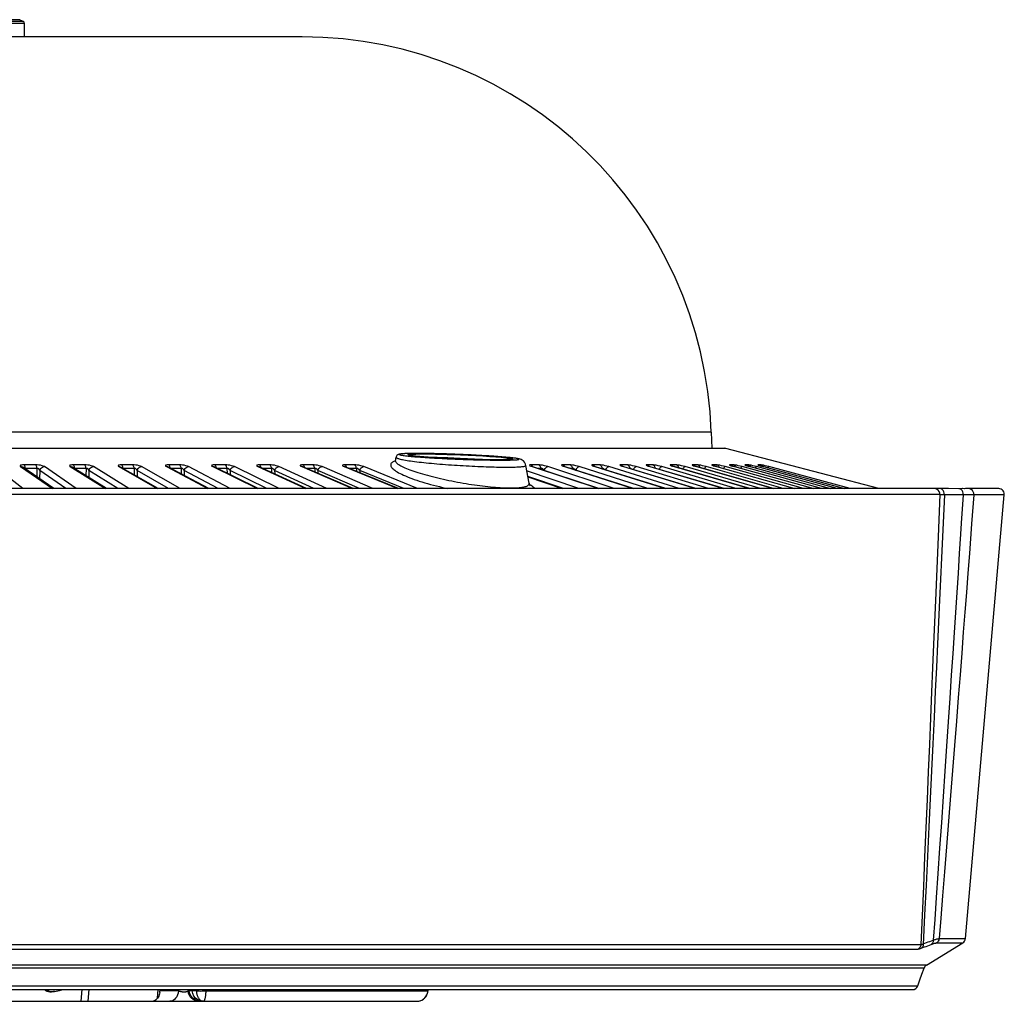
# Model space of a CAD drawing. Units: millimetres. Extents: x -922 to 437, y -325 to 509.
# Drawn here: x 351 to 437, y 0 to 87 of the extents above; entities that cross this region are included whole.
import ezdxf

# ---------------------------------------------------------------- set-up
doc = ezdxf.new("R2010")
doc.units = ezdxf.units.MM
doc.layers.add('AXIS_Sectional-View', color=7, linetype='Continuous')

msp = doc.modelspace()

# ---------------------------------------------------------------- linework, layer by layer
at = {"layer": 'AXIS_Sectional-View', "color": 7, "linetype": 'Continuous'}
for p, q in [((350.967, 86.193), (268.967, 86.193)), ((350.855, 86.372), (269.078, 86.372)), ((350.549, 86.521), (269.384, 86.521)), ((350.549, 86.521), (350.626, 86.484)), ((350.967, 85), (350.967, 86.193)), ((375.467, 85), (244.467, 85)), ((411.545, 50.16), (208.389, 50.16)), ((411.545, 50.16), (411.594, 48.75)), ((412.828, 48.734), (207.105, 48.734)), ((207.232, 48.75), (412.702, 48.75)), ((412.828, 48.734), (412.702, 48.75)), ((426.325, 45.206), (412.828, 48.734)), ((383.696, 47.651), (383.75, 47.957)), ((383.75, 47.957), (383.749, 47.956)), ((384.795, 48.159), (384.823, 48.187)), ((385.08, 48.092), (385.035, 48.1)), ((385.184, 48.226), (385.5, 48.238)), ((385.5, 48.238), (385.884, 48.244)), ((386.184, 47.978), (385.716, 48.018)), ((386.3, 47.97), (386.177, 47.979)), ((386.424, 47.961), (386.503, 47.961)), ((386.503, 47.961), (386.919, 47.957)), ((387.313, 47.903), (387.107, 47.915)), ((388.01, 47.864), (387.345, 47.9)), ((387.818, 47.939), (388.31, 47.924)), ((388.125, 47.858), (387.98, 47.866)), ((388.699, 47.831), (388.01, 47.864)), ((388.358, 47.847), (388.125, 47.858)), ((388.31, 47.924), (388.845, 47.905)), ((389.422, 47.801), (388.699, 47.831)), ((388.845, 47.905), (389.41, 47.882)), ((389.41, 47.882), (390.042, 47.853)), ((389.422, 48.166), (390.106, 48.136)), ((390.063, 47.779), (389.422, 47.801)), ((389.687, 47.792), (389.422, 47.801)), ((390.042, 47.853), (390.666, 47.82)), ((390.655, 47.76), (390.063, 47.779)), ((390.39, 47.768), (390.207, 47.774)), ((390.666, 47.82), (391.266, 47.784)), ((392.552, 47.991), (393.027, 47.952)), ((393.72, 47.878), (393.922, 47.844)), ((393.922, 47.844), (394.022, 47.814)), ((350.83, 45.201), (348.31, 47.127)), ((350.723, 47.116), (350.634, 47.127)), ((350.634, 47.127), (353.451, 45.204)), ((353.555, 45.204), (350.822, 47.071)), ((351.786, 47.288), (350.937, 47.288)), ((350.964, 47.262), (350.937, 47.288)), ((351.729, 46.97), (351.047, 46.97)), ((351.061, 46.882), (351.047, 46.97)), ((352.069, 46.97), (351.729, 46.97)), ((351.956, 47.288), (351.786, 47.288)), ((352.069, 46.97), (352.05, 46.232)), ((355.538, 45.205), (352.725, 47.127)), ((355.094, 47.116), (355.007, 47.127)), ((355.007, 47.127), (358.112, 45.207)), ((355.176, 47.081), (355.094, 47.116)), ((358.205, 45.207), (355.176, 47.081)), ((356.108, 47.288), (355.275, 47.288)), ((355.305, 47.262), (355.275, 47.288)), ((356.066, 46.97), (355.397, 46.97)), ((356.4, 46.97), (356.066, 46.97)), ((356.275, 47.288), (356.108, 47.288)), ((356.4, 46.97), (356.389, 46.33)), ((360.161, 45.208), (357.058, 47.127)), ((359.379, 47.116), (359.294, 47.127)), ((359.294, 47.127), (362.683, 45.209)), ((359.445, 47.089), (359.379, 47.116)), ((362.766, 45.209), (359.445, 47.089)), ((359.445, 47.089), (359.445, 47.089)), ((360.343, 47.288), (359.527, 47.288)), ((359.56, 47.262), (359.527, 47.288)), ((360.315, 46.97), (359.661, 46.97)), ((360.642, 46.97), (360.315, 46.97)), ((360.505, 47.288), (360.343, 47.288)), ((360.642, 46.97), (360.638, 46.414)), ((364.689, 45.209), (361.301, 47.127)), ((363.57, 47.116), (363.487, 47.127)), ((363.487, 47.127), (367.157, 45.209)), ((363.623, 47.095), (363.57, 47.116)), ((367.231, 45.209), (363.623, 47.095)), ((363.745, 47.288), (363.685, 47.288)), ((363.72, 47.262), (363.685, 47.288)), ((364.481, 47.288), (363.745, 47.288)), ((364.628, 46.97), (363.83, 46.97)), ((364.64, 47.288), (364.481, 47.288)), ((364.788, 46.97), (364.628, 46.97)), ((364.788, 46.97), (364.788, 46.486)), ((369.117, 45.208), (365.447, 47.127)), ((367.659, 47.116), (367.579, 47.127)), ((367.579, 47.127), (371.524, 45.208)), ((367.7, 47.1), (367.659, 47.116)), ((371.589, 45.208), (367.7, 47.1)), ((367.817, 47.288), (367.74, 47.288)), ((367.778, 47.262), (367.74, 47.288)), ((368.67, 47.288), (367.817, 47.288)), ((368.674, 46.97), (367.968, 46.97)), ((368.829, 46.97), (368.674, 46.97)), ((368.829, 46.97), (368.833, 46.549)), ((373.434, 45.207), (369.487, 47.127)), ((371.56, 47.127), (375.776, 45.206)), ((371.668, 47.105), (371.666, 47.106)), ((375.834, 45.206), (371.668, 47.105)), ((371.78, 47.288), (371.685, 47.288)), ((371.726, 47.262), (371.685, 47.288)), ((372.589, 47.288), (371.78, 47.288)), ((372.608, 46.97), (371.964, 46.97)), ((372.758, 46.97), (372.608, 46.97)), ((372.758, 46.97), (372.765, 46.605)), ((377.631, 45.205), (373.414, 47.127)), ((375.425, 47.127), (379.904, 45.204)), ((375.624, 47.288), (375.513, 47.288)), ((375.557, 47.262), (375.513, 47.288)), ((379.956, 45.204), (375.519, 47.109)), ((376.389, 47.288), (375.624, 47.288)), ((376.422, 46.97), (375.843, 46.97)), ((376.568, 46.97), (376.422, 46.97)), ((376.568, 46.97), (376.577, 46.655)), ((381.702, 45.203), (377.22, 47.127)), ((379.165, 47.127), (383.901, 45.201)), ((379.343, 47.288), (379.217, 47.288)), ((379.262, 47.262), (379.217, 47.288)), ((383.947, 45.201), (379.251, 47.111)), ((380.062, 47.288), (379.343, 47.288)), ((380.251, 46.97), (379.598, 46.97)), ((380.251, 46.97), (380.261, 46.7)), ((385.638, 45.2), (380.898, 47.127)), ((383.276, 47.23), (383.292, 47.175)), ((389.146, 47.246), (389.41, 47.23)), ((389.41, 47.23), (389.671, 47.215)), ((391.191, 47.747), (390.655, 47.76)), ((392.597, 47.729), (392.156, 47.731)), ((393.018, 47.73), (392.597, 47.729)), ((393.39, 47.736), (393.018, 47.73)), ((393.331, 47.736), (393.252, 47.734)), ((393.405, 47.738), (393.331, 47.736)), ((393.539, 47.742), (393.39, 47.736)), ((393.475, 47.74), (393.405, 47.738)), ((393.599, 47.745), (393.521, 47.741)), ((393.788, 47.757), (393.748, 47.753)), ((395.476, 45.658), (395.198, 47.232)), ((395.55, 47.212), (395.631, 47.173)), ((395.736, 47.288), (395.623, 47.288)), ((395.68, 47.262), (395.623, 47.288)), ((395.631, 47.173), (395.754, 47.127)), ((396.295, 47.288), (395.736, 47.288)), ((395.8, 47.12), (395.754, 47.127)), ((395.754, 47.127), (401.617, 45.196)), ((396.528, 46.97), (396.256, 46.97)), ((396.528, 46.97), (396.535, 46.878)), ((402.993, 45.196), (397.132, 47.127)), ((398.545, 47.288), (398.439, 47.288)), ((398.497, 47.262), (398.439, 47.288)), ((398.478, 47.173), (398.606, 47.127)), ((399.072, 47.288), (398.545, 47.288)), ((398.646, 47.121), (398.606, 47.127)), ((398.606, 47.127), (404.656, 45.197)), ((404.677, 45.197), (398.646, 47.121)), ((399.313, 46.97), (399.121, 46.97)), ((399.313, 46.97), (399.318, 46.907)), ((405.951, 45.198), (399.904, 47.127)), ((401.186, 47.288), (401.087, 47.288)), ((401.147, 47.262), (401.087, 47.288)), ((401.156, 47.173), (401.289, 47.127)), ((401.679, 47.288), (401.186, 47.288)), ((401.323, 47.122), (401.289, 47.127)), ((401.289, 47.127), (407.512, 45.199)), ((407.53, 45.199), (401.323, 47.122)), ((401.927, 46.97), (401.815, 46.97)), ((408.726, 45.199), (402.505, 47.127)), ((403.653, 47.288), (403.56, 47.288)), ((403.622, 47.262), (403.56, 47.288)), ((404.112, 47.288), (403.653, 47.288)), ((403.66, 47.173), (403.799, 47.127)), ((403.827, 47.123), (403.799, 47.127)), ((403.799, 47.127), (410.182, 45.201)), ((410.197, 45.201), (403.827, 47.123)), ((404.366, 46.97), (404.336, 46.97)), ((404.93, 47.127), (404.765, 47.173)), ((411.31, 45.202), (404.93, 47.127)), ((405.942, 47.288), (405.856, 47.288)), ((405.919, 47.262), (405.856, 47.288)), ((406.366, 47.288), (405.942, 47.288)), ((405.986, 47.173), (406.129, 47.127)), ((406.153, 47.124), (406.129, 47.127)), ((406.129, 47.127), (412.659, 45.203)), ((412.672, 45.203), (406.153, 47.124)), ((407.174, 47.127), (407.007, 47.173)), ((413.7, 45.204), (407.174, 47.127)), ((408.048, 47.288), (407.969, 47.288)), ((408.034, 47.262), (407.969, 47.288)), ((408.436, 47.288), (408.048, 47.288)), ((408.129, 47.173), (408.277, 47.127)), ((408.297, 47.125), (408.277, 47.127)), ((408.277, 47.127), (414.941, 45.205)), ((415.895, 45.206), (409.233, 47.127)), ((409.967, 47.288), (409.896, 47.288)), ((409.962, 47.262), (409.896, 47.288)), ((410.318, 47.288), (409.967, 47.288)), ((410.086, 47.173), (410.238, 47.127)), ((410.253, 47.125), (410.238, 47.127)), ((410.238, 47.127), (417.026, 45.207)), ((417.034, 45.207), (410.253, 47.125)), ((417.889, 45.207), (411.104, 47.127)), ((411.696, 47.288), (411.632, 47.288)), ((411.699, 47.262), (411.632, 47.288)), ((412.01, 47.288), (411.696, 47.288)), ((411.852, 47.173), (412.007, 47.127)), ((412.02, 47.126), (412.007, 47.127)), ((412.007, 47.127), (418.907, 45.208)), ((412.078, 47.283), (412.01, 47.288)), ((412.077, 47.262), (412.01, 47.288)), ((419.68, 45.208), (412.781, 47.127)), ((413.231, 47.288), (413.175, 47.288)), ((413.243, 47.262), (413.175, 47.288)), ((413.507, 47.288), (413.231, 47.288)), ((413.423, 47.173), (413.583, 47.127)), ((413.569, 47.283), (413.507, 47.288)), ((413.575, 47.262), (413.507, 47.288)), ((413.592, 47.126), (413.583, 47.127)), ((413.583, 47.127), (420.583, 45.209)), ((421.263, 45.209), (414.263, 47.127)), ((414.57, 47.288), (414.522, 47.288)), ((414.591, 47.262), (414.522, 47.288)), ((414.807, 47.288), (414.57, 47.288)), ((414.609, 47.236), (414.6, 47.24)), ((414.798, 47.173), (414.961, 47.127)), ((414.863, 47.283), (414.807, 47.288)), ((414.876, 47.262), (414.807, 47.288)), ((414.968, 47.127), (414.961, 47.127)), ((414.961, 47.127), (422.049, 45.209)), ((415.519, 47.116), (415.547, 47.127)), ((422.634, 45.209), (415.547, 47.127)), ((415.71, 47.288), (415.669, 47.288)), ((415.739, 47.262), (415.669, 47.288)), ((415.75, 47.288), (415.71, 47.288)), ((415.79, 47.23), (415.739, 47.262)), ((415.752, 47.244), (415.743, 47.247)), ((415.908, 47.288), (415.75, 47.288)), ((415.958, 47.283), (415.908, 47.288)), ((415.978, 47.262), (415.908, 47.288)), ((415.974, 47.173), (416.139, 47.127)), ((416.144, 47.127), (416.139, 47.127)), ((416.139, 47.127), (423.304, 45.209)), ((416.605, 47.116), (416.629, 47.127)), ((423.796, 45.208), (416.629, 47.127)), ((352.322, 46.782), (352.303, 46.061)), ((352.303, 46.061), (352.827, 45.701)), ((354.631, 45.205), (352.322, 46.782)), ((356.658, 46.782), (356.648, 46.17)), ((359.204, 45.207), (356.658, 46.782)), ((360.906, 46.782), (360.902, 46.264)), ((363.684, 45.209), (360.906, 46.782)), ((368.066, 45.209), (365.057, 46.782)), ((365.057, 46.782), (365.057, 46.345)), ((372.339, 45.208), (369.102, 46.782)), ((369.102, 46.782), (369.106, 46.416)), ((376.494, 45.206), (373.036, 46.782)), ((373.036, 46.782), (373.041, 46.479)), ((380.525, 45.203), (376.849, 46.782)), ((376.849, 46.782), (376.855, 46.535)), ((384.423, 45.201), (380.535, 46.782)), ((380.535, 46.782), (380.542, 46.586)), ((399.856, 45.195), (395.255, 46.765)), ((398.521, 45.195), (395.368, 46.27)), ((398.431, 45.195), (395.374, 46.238)), ((395.375, 46.228), (398.403, 45.195)), ((356.219, 45.206), (347.923, 45.199)), ((363.947, 45.209), (356.219, 45.206)), ((371.697, 45.208), (363.947, 45.209)), ((379.267, 45.204), (371.697, 45.208)), ((385.235, 45.2), (379.267, 45.204)), ((392.238, 45.197), (385.235, 45.2)), ((398.436, 45.195), (392.238, 45.197)), ((403.741, 45.196), (398.436, 45.195)), ((409.582, 45.2), (403.741, 45.196)), ((414.479, 45.205), (409.582, 45.2)), ((418.897, 45.208), (414.479, 45.205)), ((422.814, 45.209), (418.897, 45.208)), ((426.211, 45.206), (422.814, 45.209)), ((431.228, 45.194), (431.209, 45.194)), ((431.269, 45.193), (431.228, 45.194)), ((431.351, 45.192), (431.259, 45.193)), ((431.715, 45.188), (431.605, 45.189)), ((432.473, 45.187), (431.712, 45.188)), ((433.375, 45.185), (432.436, 45.187)), ((433.611, 45.185), (433.371, 45.185)), ((433.73, 45.186), (433.584, 45.185)), ((433.895, 45.185), (433.716, 45.186)), ((433.983, 45.186), (433.871, 45.185)), ((434.095, 45.187), (433.969, 45.186)), ((434.2, 45.187), (434.092, 45.187)), ((434.209, 45.188), (434.187, 45.187)), ((434.216, 45.188), (434.209, 45.188)), ((436.581, 45.189), (436.191, 45.19)), ((436.794, 45.188), (436.58, 45.189)), ((436.892, 45.188), (436.581, 45.189)), ((436.892, 45.188), (436.814, 45.188)), ((351.256, 44.671), (348.506, 44.669)), ((352.719, 44.673), (351.256, 44.671)), ((355.821, 44.675), (352.719, 44.673)), ((357.504, 44.676), (355.821, 44.675)), ((359.26, 44.677), (357.504, 44.676)), ((361.132, 44.678), (359.26, 44.677)), ((363.117, 44.679), (361.132, 44.678)), ((364.845, 44.679), (363.117, 44.679)), ((366.815, 44.679), (364.845, 44.679)), ((370.29, 44.678), (366.815, 44.679)), ((371.473, 44.678), (370.29, 44.678)), ((373.172, 44.677), (371.473, 44.678)), ((375.314, 44.676), (373.172, 44.677)), ((377.498, 44.675), (375.314, 44.676)), ((379.424, 44.674), (377.498, 44.675)), ((381.46, 44.673), (379.424, 44.674)), ((383.475, 44.671), (381.46, 44.673)), ((384.614, 44.67), (383.475, 44.671)), ((386.637, 44.669), (384.614, 44.67)), ((392.413, 44.666), (386.637, 44.669)), ((393.279, 44.666), (392.413, 44.666)), ((395.265, 44.665), (393.279, 44.666)), ((396.965, 44.664), (395.265, 44.665)), ((398.911, 44.664), (396.965, 44.664)), ((401.135, 44.664), (398.911, 44.664)), ((403.426, 44.665), (401.135, 44.664)), ((406.188, 44.667), (403.426, 44.665)), ((407.388, 44.668), (406.188, 44.667)), ((410.114, 44.67), (407.388, 44.668)), ((414.881, 44.674), (410.114, 44.67)), ((417.682, 44.677), (414.881, 44.674)), ((420.603, 44.678), (417.682, 44.677)), ((421.747, 44.679), (420.603, 44.678)), ((422.787, 44.679), (421.747, 44.679)), ((423.732, 44.679), (422.787, 44.679)), ((424.593, 44.678), (423.732, 44.679)), ((427.903, 44.673), (426.753, 44.675)), ((430.967, 44.665), (430.379, 44.666)), ((431.699, 44.664), (431.544, 40.928)), ((432.102, 44.644), (431.93, 40.931)), ((433.758, 44.636), (432.102, 44.644)), ((433.758, 44.636), (433.595, 42.138)), ((434.096, 44.637), (433.758, 44.636)), ((433.965, 5.526), (437.387, 44.644)), ((434.298, 44.638), (434.096, 44.637)), ((434.705, 44.644), (434.509, 42.074)), ((435.387, 44.644), (434.705, 44.644)), ((435.911, 44.645), (435.387, 44.644)), ((434.509, 42.074), (434.309, 39.47)), ((431.93, 40.931), (431.671, 35.366)), ((431.637, 5.526), (433.965, 5.526)), ((337.211, 4.609), (429.799, 4.609)), ((430.519, 3.176), (433.728, 5.143)), ((431.405, 5.143), (433.728, 5.143)), ((430.519, 3.176), (191.693, 3.176)), ((430.309, 2.917), (191.902, 2.917)), ((430.125, 2.398), (430.309, 2.917)), ((192.455, 1.361), (429.756, 1.361)), ((192.908, 1.029), (429.286, 1.029)), ((353.608, 0.866), (354.049, 0.956)), ((354.049, 0.956), (354.347, 1.029)), ((356.029, 1.029), (355.952, 0)), ((356.637, 1.029), (356.559, 0)), ((362.704, 0.286), (362.776, 1.029)), ((362.906, 0.763), (362.931, 1.029)), ((364.544, 0.913), (362.92, 0.913)), ((364.538, 1.029), (364.544, 0.913)), ((365.396, 1.029), (365.401, 0.913)), ((365.532, 0.913), (365.401, 0.913)), ((365.494, 1.029), (365.504, 0.913)), ((365.626, 0.913), (365.532, 0.913)), ((365.772, 0.914), (365.626, 0.913)), ((365.762, 1.029), (365.772, 0.914)), ((366.13, 0.914), (365.772, 0.914)), ((366.127, 1.029), (366.13, 0.914)), ((366.957, 1.029), (366.96, 0.913)), ((366.96, 0.913), (386.56, 0.913)), ((386.548, 0.821), (386.56, 0.913)), ((386.56, 0.913), (386.571, 1.029)), ((386.56, 0.913), (386.563, 0.912)), ((386.563, 0.912), (386.573, 1.029)), ((236.76, 0), (362.103, 0)), ((353.518, 0.852), (353.608, 0.866)), ((353.608, 0.866), (353.531, 0.854)), ((362.164, 0), (385.567, 0)), ((366.375, 0), (366.194, 0.017)), ((366.692, 0), (366.465, 0.03)), ((366.69, 0.004), (366.746, 0))]:
    msp.add_line(p, q, dxfattribs=at)
for points in [[(350.626, 86.484), (350.703, 86.447), (350.779, 86.41), (350.855, 86.372)], [(384.746, 48.28), (384.619, 48.276), (384.505, 48.271), (384.405, 48.266), (384.315, 48.26), (384.237, 48.253), (384.168, 48.246), (384.107, 48.237), (384.053, 48.228), (384.001, 48.216), (383.948, 48.197), (383.887, 48.165), (383.814, 48.1), (383.76, 48), (383.749, 47.956)], [(383.749, 47.956), (383.749, 47.951), (383.755, 47.934), (383.772, 47.915), (383.801, 47.896), (383.841, 47.876), (383.892, 47.855), (383.955, 47.834), (384.029, 47.813), (384.115, 47.791)], [(384.096, 48.229), (384.067, 48.22), (384.05, 48.211), (384.043, 48.202), (384.047, 48.192), (384.062, 48.181), (384.088, 48.17)], [(384.088, 48.17), (384.125, 48.159), (384.172, 48.148)], [(384.698, 48.278), (384.587, 48.274), (384.487, 48.269), (384.396, 48.264), (384.315, 48.258), (384.245, 48.251), (384.184, 48.244), (384.135, 48.237), (384.096, 48.229)], [(384.115, 47.791), (384.213, 47.769), (384.321, 47.746), (384.441, 47.723), (384.572, 47.7), (384.714, 47.676), (384.866, 47.653), (385.028, 47.629), (385.2, 47.605), (385.381, 47.582)], [(384.172, 48.148), (384.231, 48.136), (384.3, 48.124), (384.38, 48.111), (384.471, 48.098), (384.572, 48.086), (384.684, 48.072)], [(384.684, 48.072), (384.806, 48.059), (384.938, 48.045), (385.079, 48.032), (385.23, 48.018), (385.389, 48.004), (385.556, 47.991), (385.731, 47.977), (385.913, 47.964)], [(385.895, 48.289), (385.718, 48.29), (385.548, 48.29), (385.385, 48.29), (385.231, 48.289), (385.084, 48.287), (384.946, 48.285), (384.817, 48.282), (384.698, 48.278)], [(385.83, 48.29), (385.609, 48.29), (385.404, 48.29), (385.216, 48.289), (385.044, 48.287), (384.887, 48.284), (384.746, 48.28)], [(385.055, 48.094), (384.874, 48.128), (384.795, 48.159)], [(384.823, 48.187), (384.951, 48.209), (385.184, 48.226)], [(385.035, 48.1), (384.999, 48.106), (384.968, 48.112), (384.944, 48.118), (384.938, 48.119)], [(385.716, 48.018), (385.338, 48.057), (385.055, 48.094)], [(385.467, 48.044), (385.388, 48.052), (385.315, 48.061), (385.248, 48.069), (385.186, 48.077), (385.13, 48.085), (385.08, 48.092)], [(386.177, 47.979), (386.058, 47.989), (385.946, 47.998), (385.839, 48.008), (385.737, 48.017), (385.641, 48.026), (385.551, 48.035), (385.467, 48.044)], [(388.541, 48.229), (388.181, 48.241), (387.834, 48.252), (387.501, 48.261), (387.182, 48.269), (386.879, 48.276), (386.592, 48.281), (386.321, 48.285), (386.067, 48.288), (385.83, 48.29)], [(385.884, 48.244), (386.313, 48.245), (386.757, 48.241)], [(389.422, 48.195), (389.18, 48.205), (388.94, 48.214), (388.7, 48.223), (388.462, 48.232), (388.227, 48.24), (387.994, 48.247), (387.764, 48.254), (387.537, 48.26), (387.314, 48.266), (387.096, 48.271), (386.881, 48.275), (386.672, 48.279), (386.469, 48.283), (386.271, 48.285), (386.08, 48.288), (385.895, 48.289)], [(385.913, 47.964), (386.102, 47.95), (386.297, 47.937), (386.499, 47.924), (386.705, 47.911), (386.917, 47.898), (387.133, 47.886), (387.353, 47.873), (387.577, 47.862), (387.804, 47.85), (388.033, 47.839), (388.264, 47.828), (388.497, 47.817), (388.731, 47.807), (388.966, 47.797), (389.2, 47.788), (389.435, 47.779)], [(387.345, 47.9), (386.731, 47.939), (386.184, 47.978)], [(387.107, 47.915), (386.998, 47.922), (386.848, 47.931), (386.704, 47.941), (386.564, 47.951), (386.429, 47.96), (386.3, 47.97)], [(386.757, 48.241), (387.226, 48.234), (387.72, 48.223)], [(386.919, 47.957), (387.356, 47.95), (387.818, 47.939)], [(387.98, 47.866), (387.817, 47.874), (387.645, 47.884), (387.477, 47.893), (387.313, 47.903)], [(387.72, 48.223), (388.247, 48.208), (388.815, 48.189), (389.422, 48.166)], [(389.422, 47.801), (389.125, 47.813), (388.929, 47.821), (388.736, 47.83), (388.546, 47.838), (388.358, 47.847)], [(389.293, 48.201), (388.912, 48.216), (388.541, 48.229)], [(390.419, 48.15), (390.109, 48.165), (389.794, 48.179), (389.475, 48.193), (389.293, 48.201)], [(393.058, 47.986), (392.885, 47.999), (392.705, 48.013), (392.517, 48.026), (392.321, 48.04), (392.12, 48.053), (391.912, 48.066), (391.7, 48.08), (391.484, 48.092), (391.264, 48.105), (391.041, 48.117), (390.815, 48.129), (390.586, 48.141), (390.356, 48.153), (390.124, 48.164), (389.89, 48.175), (389.656, 48.185), (389.422, 48.195)], [(389.435, 47.779), (389.667, 47.77), (389.897, 47.762), (390.125, 47.755), (390.352, 47.748), (390.576, 47.741), (390.797, 47.735), (391.015, 47.729), (391.23, 47.724), (391.44, 47.72), (391.646, 47.715), (391.848, 47.712), (392.044, 47.709), (392.235, 47.706), (392.421, 47.704), (392.601, 47.702), (392.774, 47.701), (392.942, 47.701)], [(390.207, 47.774), (390.043, 47.779), (389.866, 47.785), (389.687, 47.792)], [(390.106, 48.136), (390.765, 48.104), (391.407, 48.068)], [(390.891, 47.755), (390.727, 47.759), (390.56, 47.763), (390.39, 47.768)], [(393.034, 47.988), (392.822, 48.005), (392.598, 48.021), (392.362, 48.037), (392.114, 48.054), (391.856, 48.07), (391.586, 48.087), (391.307, 48.103), (391.019, 48.119), (390.723, 48.135), (390.419, 48.15)], [(391.266, 47.784), (391.828, 47.746), (391.997, 47.733)], [(391.407, 48.068), (392.008, 48.03), (392.552, 47.991)], [(392.942, 47.701), (393.102, 47.701), (393.256, 47.701), (393.402, 47.702), (393.541, 47.704), (393.672, 47.706), (393.795, 47.708), (393.91, 47.712), (394.016, 47.715), (394.114, 47.719), (394.203, 47.724), (394.283, 47.729), (394.353, 47.734), (394.414, 47.741), (394.465, 47.747), (394.507, 47.754), (394.539, 47.762), (394.561, 47.77), (394.572, 47.778), (394.574, 47.787), (394.565, 47.796), (394.546, 47.805), (394.517, 47.815), (394.477, 47.826), (394.427, 47.837), (394.367, 47.848), (394.296, 47.859), (394.216, 47.871), (394.125, 47.883), (394.025, 47.895), (393.914, 47.907), (393.794, 47.92), (393.665, 47.933)], [(393.027, 47.952), (393.418, 47.914), (393.72, 47.878)], [(393.594, 47.941), (393.42, 47.956), (393.233, 47.972), (393.034, 47.988)], [(393.665, 47.933), (393.527, 47.946), (393.379, 47.959), (393.223, 47.973), (393.058, 47.986)], [(393.906, 47.765), (393.69, 47.748), (393.555, 47.743)], [(395.198, 47.232), (395.169, 47.342), (395.084, 47.507), (394.977, 47.627), (394.866, 47.708), (394.768, 47.756), (394.681, 47.787), (394.605, 47.808), (394.531, 47.824), (394.452, 47.839), (394.365, 47.853), (394.267, 47.867), (394.158, 47.881), (394.036, 47.896), (393.902, 47.91), (393.755, 47.925), (393.594, 47.941)], [(393.906, 47.771), (393.907, 47.771), (393.905, 47.771), (393.894, 47.769), (393.877, 47.766), (393.853, 47.763), (393.823, 47.76), (393.788, 47.757)], [(394.022, 47.814), (394.015, 47.787), (393.906, 47.765)], [(350.937, 47.288), (350.808, 47.283), (350.707, 47.269), (350.631, 47.245), (350.59, 47.212), (350.592, 47.173), (350.634, 47.127)], [(350.822, 47.071), (350.803, 47.083), (350.723, 47.116)], [(351.047, 46.97), (351.04, 47.043), (351.027, 47.111), (351.01, 47.172), (350.988, 47.223), (350.964, 47.262)], [(351.047, 46.97), (351.027, 46.973), (351.008, 46.973), (350.991, 46.969), (350.978, 46.964)], [(352.725, 47.127), (352.634, 47.173), (352.522, 47.212), (352.387, 47.244), (352.241, 47.269), (352.099, 47.283), (351.956, 47.288)], [(352.069, 46.97), (352.061, 47.043), (352.048, 47.111), (352.031, 47.172), (352.009, 47.223), (351.983, 47.262), (351.956, 47.288)], [(352.322, 46.782), (352.313, 46.806), (352.303, 46.827), (352.292, 46.847), (352.28, 46.866), (352.268, 46.882), (352.255, 46.897), (352.243, 46.91), (352.23, 46.921), (352.217, 46.932), (352.203, 46.941), (352.19, 46.949), (352.176, 46.956), (352.161, 46.962), (352.145, 46.967), (352.128, 46.971), (352.11, 46.973), (352.09, 46.972), (352.069, 46.97)], [(352.322, 46.782), (352.352, 46.874), (352.401, 46.958), (352.468, 47.029), (352.547, 47.083), (352.634, 47.116), (352.725, 47.127)], [(355.275, 47.288), (355.149, 47.283), (355.053, 47.269), (354.983, 47.245), (354.948, 47.212), (354.957, 47.173), (355.007, 47.127)], [(355.397, 46.97), (355.389, 47.043), (355.375, 47.111), (355.356, 47.172), (355.332, 47.223), (355.305, 47.262)], [(355.397, 46.97), (355.378, 46.973), (355.359, 46.973), (355.352, 46.971)], [(357.058, 47.127), (356.96, 47.173), (356.844, 47.212), (356.705, 47.244), (356.558, 47.269), (356.416, 47.283), (356.275, 47.288)], [(356.4, 46.97), (356.391, 47.043), (356.377, 47.111), (356.357, 47.172), (356.333, 47.223), (356.305, 47.262), (356.275, 47.288)], [(356.658, 46.782), (356.649, 46.806), (356.638, 46.827), (356.626, 46.847), (356.613, 46.866), (356.6, 46.882), (356.587, 46.897), (356.574, 46.91), (356.561, 46.921), (356.547, 46.932), (356.534, 46.941), (356.52, 46.949), (356.506, 46.956), (356.491, 46.962), (356.475, 46.967), (356.458, 46.971), (356.44, 46.973), (356.421, 46.972), (356.4, 46.97)], [(356.658, 46.782), (356.689, 46.874), (356.738, 46.958), (356.804, 47.029), (356.883, 47.083), (356.969, 47.116), (357.058, 47.127)], [(359.527, 47.288), (359.405, 47.283), (359.313, 47.269), (359.249, 47.245), (359.221, 47.212), (359.237, 47.173), (359.294, 47.127)], [(359.661, 46.97), (359.652, 47.043), (359.636, 47.111), (359.615, 47.172), (359.589, 47.223), (359.56, 47.262)], [(361.301, 47.127), (361.197, 47.173), (361.077, 47.212), (360.935, 47.244), (360.786, 47.269), (360.645, 47.283), (360.505, 47.288)], [(360.642, 46.97), (360.633, 47.043), (360.617, 47.111), (360.595, 47.172), (360.569, 47.223), (360.539, 47.262), (360.505, 47.288)], [(360.906, 46.782), (360.895, 46.806), (360.884, 46.827), (360.871, 46.847), (360.858, 46.866), (360.844, 46.882), (360.83, 46.897), (360.817, 46.91), (360.803, 46.921), (360.789, 46.932), (360.776, 46.941), (360.762, 46.949), (360.747, 46.956), (360.732, 46.962), (360.717, 46.967), (360.7, 46.971), (360.682, 46.973), (360.662, 46.972), (360.642, 46.97)], [(360.906, 46.782), (360.937, 46.874), (360.986, 46.958), (361.052, 47.029), (361.129, 47.083), (361.214, 47.116), (361.301, 47.127)], [(363.685, 47.288), (363.566, 47.283), (363.48, 47.269), (363.422, 47.245), (363.4, 47.212), (363.423, 47.173), (363.487, 47.127)], [(363.83, 46.97), (363.82, 47.043), (363.803, 47.111), (363.78, 47.172), (363.752, 47.223), (363.72, 47.262)], [(365.447, 47.127), (365.337, 47.173), (365.212, 47.212), (365.067, 47.244), (364.918, 47.269), (364.777, 47.283), (364.64, 47.288)], [(364.788, 46.97), (364.778, 47.043), (364.761, 47.111), (364.737, 47.172), (364.709, 47.223), (364.676, 47.262), (364.64, 47.288)], [(365.057, 46.782), (365.045, 46.806), (365.032, 46.827), (365.019, 46.847), (365.005, 46.866), (364.991, 46.882), (364.977, 46.897), (364.963, 46.91), (364.949, 46.921), (364.935, 46.932), (364.921, 46.941), (364.906, 46.949), (364.892, 46.956), (364.877, 46.962), (364.861, 46.967), (364.845, 46.971), (364.827, 46.973), (364.808, 46.972), (364.788, 46.97)], [(365.057, 46.782), (365.088, 46.874), (365.137, 46.958), (365.202, 47.029), (365.279, 47.083), (365.362, 47.116), (365.447, 47.127)], [(367.74, 47.288), (367.626, 47.283), (367.544, 47.269), (367.492, 47.245), (367.477, 47.212), (367.507, 47.173), (367.579, 47.127)], [(367.896, 46.97), (367.885, 47.043), (367.867, 47.111), (367.843, 47.172), (367.813, 47.223), (367.778, 47.262)], [(369.487, 47.127), (369.371, 47.173), (369.242, 47.212), (369.095, 47.244), (368.945, 47.269), (368.805, 47.283), (368.67, 47.288)], [(368.829, 46.97), (368.818, 47.043), (368.8, 47.111), (368.775, 47.172), (368.744, 47.223), (368.709, 47.262), (368.67, 47.288)], [(369.102, 46.782), (369.09, 46.806), (369.076, 46.827), (369.062, 46.847), (369.048, 46.866), (369.033, 46.882), (369.018, 46.897), (369.004, 46.91), (368.99, 46.921), (368.975, 46.932), (368.961, 46.941), (368.947, 46.949), (368.932, 46.956), (368.917, 46.962), (368.901, 46.967), (368.885, 46.971), (368.867, 46.973), (368.848, 46.972), (368.829, 46.97)], [(369.102, 46.782), (369.134, 46.874), (369.183, 46.958), (369.247, 47.029), (369.322, 47.083), (369.404, 47.116), (369.487, 47.127)], [(371.685, 47.288), (371.576, 47.283), (371.499, 47.269), (371.453, 47.245), (371.445, 47.212), (371.481, 47.173), (371.56, 47.127)], [(371.668, 47.105), (371.638, 47.116), (371.56, 47.127)], [(371.844, 47.025), (371.841, 47.043), (371.822, 47.111), (371.795, 47.172), (371.763, 47.223), (371.726, 47.262)], [(373.414, 47.127), (373.292, 47.173), (373.159, 47.212), (373.01, 47.244), (372.859, 47.269), (372.721, 47.283), (372.589, 47.288)], [(372.758, 46.97), (372.747, 47.043), (372.727, 47.111), (372.701, 47.172), (372.668, 47.223), (372.63, 47.262), (372.589, 47.288)], [(373.036, 46.782), (373.022, 46.806), (373.008, 46.827), (372.993, 46.847), (372.978, 46.866), (372.963, 46.882), (372.947, 46.897), (372.933, 46.91), (372.918, 46.921), (372.904, 46.932), (372.889, 46.941), (372.875, 46.949), (372.86, 46.956), (372.845, 46.962), (372.829, 46.967), (372.813, 46.971), (372.796, 46.973), (372.777, 46.972), (372.758, 46.97)], [(373.036, 46.782), (373.068, 46.874), (373.117, 46.958), (373.18, 47.029), (373.253, 47.083), (373.333, 47.116), (373.414, 47.127)], [(375.513, 47.288), (375.408, 47.283), (375.337, 47.269), (375.297, 47.245), (375.296, 47.212), (375.339, 47.173), (375.425, 47.127)], [(375.521, 47.108), (375.5, 47.116), (375.425, 47.127)], [(375.679, 47.041), (375.678, 47.043), (375.658, 47.111), (375.63, 47.172), (375.596, 47.223), (375.557, 47.262)], [(377.22, 47.127), (377.093, 47.173), (376.956, 47.212), (376.805, 47.244), (376.654, 47.269), (376.517, 47.283), (376.389, 47.288)], [(376.568, 46.97), (376.556, 47.043), (376.535, 47.111), (376.507, 47.172), (376.472, 47.223), (376.432, 47.262), (376.389, 47.288)], [(376.849, 46.782), (376.834, 46.806), (376.819, 46.827), (376.804, 46.847), (376.788, 46.866), (376.772, 46.882), (376.757, 46.897), (376.742, 46.91), (376.727, 46.921), (376.712, 46.932), (376.698, 46.941), (376.683, 46.949), (376.668, 46.956), (376.653, 46.962), (376.638, 46.967), (376.622, 46.971), (376.604, 46.973), (376.586, 46.972), (376.568, 46.97)], [(376.849, 46.782), (376.881, 46.874), (376.93, 46.958), (376.992, 47.029), (377.064, 47.083), (377.141, 47.116), (377.22, 47.127)], [(379.217, 47.288), (379.116, 47.283), (379.05, 47.269), (379.017, 47.245), (379.022, 47.212), (379.072, 47.173), (379.165, 47.127)], [(379.251, 47.111), (379.237, 47.116), (379.165, 47.127)], [(379.251, 47.111), (379.229, 47.12), (379.214, 47.128), (379.214, 47.128)], [(379.387, 47.056), (379.369, 47.111), (379.34, 47.172), (379.304, 47.223), (379.262, 47.262)], [(380.898, 47.127), (380.765, 47.173), (380.625, 47.212), (380.473, 47.244), (380.322, 47.269), (380.187, 47.283), (380.062, 47.288)], [(380.251, 46.97), (380.238, 47.043), (380.216, 47.111), (380.187, 47.172), (380.15, 47.223), (380.108, 47.262), (380.062, 47.288)], [(380.535, 46.782), (380.519, 46.806), (380.504, 46.827), (380.487, 46.847), (380.471, 46.866), (380.455, 46.882), (380.439, 46.897), (380.423, 46.91), (380.408, 46.921), (380.394, 46.932), (380.379, 46.941), (380.364, 46.949), (380.35, 46.956), (380.335, 46.962), (380.319, 46.967), (380.303, 46.971), (380.286, 46.973), (380.269, 46.972), (380.251, 46.97)], [(380.535, 46.782), (380.567, 46.874), (380.615, 46.958), (380.676, 47.029), (380.747, 47.083), (380.822, 47.116), (380.898, 47.127)], [(383.481, 47.553), (383.418, 47.514), (383.366, 47.473), (383.325, 47.429), (383.296, 47.383), (383.278, 47.334), (383.271, 47.283), (383.276, 47.23)], [(383.292, 47.175), (383.321, 47.117), (383.361, 47.058), (383.412, 46.997), (383.476, 46.934), (383.551, 46.869), (383.639, 46.803), (383.738, 46.735), (383.848, 46.666), (383.971, 46.595), (384.105, 46.524), (384.251, 46.451), (384.408, 46.378), (384.576, 46.304), (384.755, 46.229), (384.944, 46.154), (385.144, 46.079), (385.353, 46.004), (385.57, 45.929), (385.796, 45.855), (386.03, 45.782), (386.272, 45.709), (386.52, 45.638), (386.775, 45.567), (387.035, 45.498), (387.301, 45.43), (387.571, 45.363), (387.845, 45.298), (388.122, 45.235), (388.29, 45.199)], [(383.692, 47.64), (383.639, 47.623), (383.555, 47.589), (383.481, 47.553)], [(383.738, 47.612), (383.688, 47.587), (383.659, 47.567), (383.683, 47.607), (383.696, 47.651)], [(383.696, 47.651), (383.694, 47.62), (383.702, 47.58), (383.722, 47.538)], [(383.722, 47.538), (383.752, 47.495), (383.794, 47.449), (383.846, 47.402), (383.91, 47.353), (383.984, 47.302), (384.069, 47.25)], [(384.069, 47.25), (384.165, 47.197), (384.271, 47.142), (384.388, 47.086), (384.515, 47.029), (384.653, 46.971), (384.8, 46.912), (384.956, 46.852), (385.122, 46.792), (385.297, 46.731), (385.481, 46.67), (385.672, 46.609), (385.871, 46.547), (386.077, 46.486), (386.289, 46.425), (386.507, 46.365), (386.731, 46.305), (386.96, 46.246), (387.193, 46.188), (387.43, 46.131), (387.671, 46.074), (387.914, 46.02), (388.16, 45.966), (388.408, 45.914), (388.657, 45.863), (388.908, 45.814), (389.159, 45.767), (389.41, 45.721)], [(385.381, 47.582), (385.57, 47.558), (385.768, 47.535)], [(385.768, 47.535), (385.974, 47.511), (386.187, 47.488)], [(386.187, 47.488), (386.407, 47.465), (386.634, 47.443), (386.867, 47.421), (387.105, 47.399), (387.348, 47.378), (387.596, 47.357), (387.847, 47.337), (388.103, 47.317), (388.361, 47.299)], [(388.361, 47.299), (388.621, 47.28), (388.883, 47.263), (389.146, 47.246)], [(389.671, 47.215), (389.931, 47.2), (390.19, 47.187)], [(390.19, 47.187), (390.448, 47.173), (390.703, 47.161), (390.956, 47.149), (391.206, 47.139), (391.452, 47.129), (391.693, 47.12), (391.931, 47.111), (392.163, 47.104), (392.389, 47.098), (392.609, 47.093), (392.823, 47.089)], [(391.362, 47.744), (391.208, 47.747), (391.051, 47.751)], [(392.156, 47.731), (391.686, 47.737), (391.191, 47.747)], [(391.801, 47.736), (391.659, 47.738), (391.512, 47.741)], [(392.312, 47.73), (392.204, 47.731), (392.074, 47.732), (391.94, 47.734)], [(392.679, 47.729), (392.567, 47.729), (392.475, 47.729)], [(392.823, 47.089), (393.03, 47.085), (393.23, 47.083), (393.421, 47.082), (393.605, 47.082), (393.78, 47.083), (393.947, 47.086), (394.104, 47.089), (394.252, 47.093), (394.39, 47.098), (394.518, 47.104), (394.636, 47.111), (394.743, 47.119), (394.839, 47.128), (394.924, 47.138), (394.998, 47.149), (395.06, 47.16), (395.111, 47.173), (395.151, 47.186), (395.178, 47.2), (395.194, 47.215), (395.198, 47.232)], [(393.169, 47.732), (393.08, 47.731), (392.987, 47.73), (392.889, 47.73)], [(393.748, 47.753), (393.703, 47.75), (393.653, 47.747), (393.599, 47.745)], [(395.623, 47.288), (395.548, 47.283), (395.511, 47.269), (395.511, 47.245), (395.55, 47.212)], [(401.641, 45.196), (395.793, 47.123), (395.741, 47.141), (395.703, 47.156), (395.68, 47.166), (395.677, 47.168)], [(395.809, 47.117), (395.776, 47.172), (395.731, 47.223), (395.68, 47.262)], [(397.132, 47.127), (396.977, 47.173), (396.824, 47.212), (396.668, 47.244), (396.522, 47.269), (396.399, 47.283), (396.295, 47.288)], [(396.528, 46.97), (396.512, 47.043), (396.485, 47.111), (396.449, 47.172), (396.404, 47.223), (396.352, 47.262), (396.295, 47.288)], [(396.818, 46.782), (396.799, 46.806), (396.78, 46.827), (396.761, 46.847), (396.742, 46.866), (396.724, 46.882), (396.707, 46.897), (396.69, 46.91), (396.674, 46.921), (396.659, 46.932), (396.644, 46.941), (396.63, 46.949), (396.615, 46.956), (396.601, 46.962), (396.587, 46.967), (396.572, 46.971), (396.557, 46.973), (396.543, 46.972), (396.528, 46.97)], [(396.818, 46.782), (396.85, 46.874), (396.895, 46.958), (396.948, 47.029), (397.008, 47.083), (397.071, 47.116), (397.132, 47.127)], [(398.439, 47.288), (398.37, 47.283), (398.339, 47.269), (398.345, 47.245), (398.39, 47.212), (398.478, 47.173)], [(398.624, 47.129), (398.597, 47.172), (398.551, 47.223), (398.497, 47.262)], [(398.646, 47.121), (398.593, 47.139), (398.55, 47.155), (398.518, 47.168), (398.511, 47.171)], [(399.904, 47.127), (399.746, 47.173), (399.591, 47.212), (399.435, 47.244), (399.291, 47.269), (399.172, 47.283), (399.072, 47.288)], [(399.313, 46.97), (399.296, 47.043), (399.268, 47.111), (399.231, 47.172), (399.184, 47.223), (399.131, 47.262), (399.072, 47.288)], [(399.602, 46.782), (399.582, 46.806), (399.562, 46.827), (399.543, 46.847), (399.524, 46.866), (399.506, 46.882), (399.488, 46.897), (399.471, 46.91), (399.456, 46.921), (399.44, 46.932), (399.426, 46.941), (399.411, 46.949), (399.397, 46.956), (399.383, 46.962), (399.369, 46.967), (399.355, 46.971), (399.34, 46.973), (399.326, 46.972), (399.313, 46.97)], [(399.602, 46.782), (399.634, 46.874), (399.677, 46.958), (399.729, 47.029), (399.787, 47.083), (399.846, 47.116), (399.904, 47.127)], [(401.087, 47.288), (401.023, 47.283), (400.998, 47.269), (401.011, 47.245), (401.063, 47.212), (401.156, 47.173)], [(401.269, 47.14), (401.249, 47.172), (401.201, 47.223), (401.147, 47.262)], [(401.323, 47.122), (401.264, 47.142), (401.217, 47.158), (401.181, 47.172), (401.172, 47.176)], [(402.187, 47.212), (402.032, 47.244), (401.89, 47.269), (401.774, 47.283), (401.679, 47.288)], [(401.927, 46.97), (401.91, 47.043), (401.882, 47.111), (401.843, 47.172), (401.795, 47.223), (401.74, 47.262), (401.679, 47.288)], [(402.126, 46.873), (402.117, 46.882), (402.099, 46.897), (402.082, 46.91), (402.066, 46.921), (402.051, 46.932), (402.037, 46.941), (402.022, 46.949), (402.008, 46.956), (401.995, 46.962), (401.981, 46.967), (401.967, 46.971), (401.953, 46.973), (401.94, 46.972), (401.927, 46.97)], [(402.505, 47.127), (402.344, 47.173), (402.187, 47.212)], [(402.235, 46.84), (402.247, 46.874), (402.289, 46.958), (402.34, 47.029), (402.394, 47.083), (402.451, 47.116), (402.505, 47.127)], [(403.56, 47.288), (403.503, 47.283), (403.484, 47.269), (403.503, 47.245), (403.561, 47.212), (403.66, 47.173)], [(403.741, 47.151), (403.727, 47.172), (403.678, 47.223), (403.622, 47.262)], [(403.827, 47.123), (403.764, 47.143), (403.713, 47.161), (403.673, 47.176), (403.646, 47.187), (403.633, 47.193), (403.632, 47.193)], [(404.765, 47.173), (404.608, 47.212), (404.454, 47.244), (404.314, 47.269), (404.202, 47.283), (404.112, 47.288)], [(404.366, 46.97), (404.349, 47.043), (404.32, 47.111), (404.28, 47.172), (404.231, 47.223), (404.174, 47.262), (404.112, 47.288)], [(404.506, 46.918), (404.502, 46.921), (404.487, 46.932), (404.472, 46.941), (404.458, 46.949), (404.445, 46.956), (404.431, 46.962), (404.418, 46.967), (404.404, 46.971), (404.391, 46.973), (404.378, 46.972), (404.366, 46.97)], [(404.682, 46.865), (404.685, 46.874), (404.726, 46.958), (404.774, 47.029), (404.826, 47.083), (404.879, 47.116), (404.93, 47.127)], [(405.856, 47.288), (405.805, 47.283), (405.792, 47.269), (405.817, 47.245), (405.882, 47.212), (405.986, 47.173)], [(406.034, 47.162), (406.027, 47.172), (405.977, 47.223), (405.919, 47.262)], [(406.153, 47.124), (406.106, 47.138), (406.052, 47.156), (406.005, 47.172), (405.968, 47.186), (405.942, 47.196), (405.939, 47.198)], [(407.007, 47.173), (406.849, 47.212), (406.695, 47.244), (406.559, 47.269), (406.45, 47.283), (406.366, 47.288)], [(406.626, 46.97), (406.608, 47.043), (406.578, 47.111), (406.537, 47.172), (406.487, 47.223), (406.429, 47.262), (406.366, 47.288)], [(406.949, 46.89), (406.982, 46.958), (407.028, 47.029), (407.077, 47.083), (407.127, 47.116), (407.174, 47.127)], [(407.969, 47.288), (407.924, 47.283), (407.917, 47.269), (407.949, 47.245), (408.02, 47.212), (408.129, 47.173)], [(408.143, 47.173), (408.093, 47.223), (408.034, 47.262)], [(414.952, 45.205), (408.283, 47.129), (408.217, 47.149), (408.159, 47.167), (408.111, 47.184), (408.076, 47.197), (408.055, 47.206), (408.052, 47.207)], [(409.233, 47.127), (409.064, 47.173), (408.905, 47.212), (408.753, 47.244), (408.619, 47.269), (408.515, 47.283), (408.436, 47.288)], [(408.702, 46.97), (408.683, 47.043), (408.653, 47.111), (408.611, 47.172), (408.56, 47.223), (408.5, 47.262), (408.436, 47.288)], [(409.032, 46.913), (409.053, 46.958), (409.097, 47.029), (409.143, 47.083), (409.19, 47.116), (409.233, 47.127)], [(409.896, 47.288), (409.857, 47.283), (409.856, 47.269), (409.895, 47.245), (409.972, 47.212), (410.086, 47.173)], [(410.061, 47.185), (410.022, 47.223), (409.962, 47.262)], [(410.253, 47.125), (410.179, 47.147), (410.118, 47.166), (410.065, 47.183), (410.023, 47.198), (409.994, 47.209), (409.979, 47.216), (409.978, 47.217)], [(411.104, 47.127), (410.932, 47.173), (410.773, 47.212), (410.622, 47.244), (410.492, 47.269), (410.392, 47.283), (410.318, 47.288)], [(410.573, 47.035), (410.571, 47.043), (410.54, 47.111), (410.497, 47.172), (410.445, 47.223), (410.384, 47.262), (410.318, 47.288)], [(410.926, 46.935), (410.936, 46.958), (410.977, 47.029), (411.021, 47.083), (411.064, 47.116), (411.104, 47.127)], [(411.632, 47.288), (411.599, 47.283), (411.605, 47.269), (411.65, 47.245), (411.733, 47.212), (411.852, 47.173)], [(411.788, 47.197), (411.761, 47.223), (411.699, 47.262)], [(412.02, 47.126), (412.012, 47.128), (411.938, 47.149), (411.873, 47.169), (411.818, 47.186), (411.773, 47.202), (411.739, 47.214), (411.718, 47.223), (411.716, 47.224)], [(412.26, 47.057), (412.235, 47.111), (412.192, 47.172), (412.138, 47.223), (412.077, 47.262)], [(412.781, 47.127), (412.608, 47.173), (412.449, 47.212), (412.3, 47.244), (412.173, 47.269), (412.078, 47.283)], [(412.625, 46.956), (412.626, 46.958), (412.665, 47.029), (412.706, 47.083), (412.745, 47.116), (412.781, 47.127)], [(413.175, 47.288), (413.149, 47.283), (413.16, 47.269), (413.212, 47.245), (413.3, 47.212), (413.423, 47.173)], [(413.321, 47.208), (413.305, 47.223), (413.243, 47.262)], [(413.592, 47.126), (413.518, 47.147), (413.454, 47.166), (413.397, 47.183), (413.349, 47.198), (413.309, 47.212), (413.279, 47.223), (413.273, 47.225)], [(414.263, 47.127), (414.088, 47.173), (413.93, 47.212), (413.784, 47.244), (413.66, 47.269), (413.569, 47.283)], [(413.749, 47.082), (413.735, 47.111), (413.692, 47.172), (413.638, 47.223), (413.575, 47.262)], [(414.131, 46.977), (414.158, 47.029), (414.196, 47.083), (414.231, 47.116), (414.263, 47.127)], [(414.522, 47.288), (414.501, 47.283), (414.519, 47.269), (414.577, 47.245), (414.671, 47.212), (414.798, 47.173)], [(414.658, 47.218), (414.654, 47.223), (414.591, 47.262)], [(414.968, 47.127), (414.887, 47.149), (414.819, 47.168), (414.759, 47.186), (414.707, 47.202), (414.664, 47.216), (414.63, 47.228), (414.609, 47.236)], [(415.547, 47.127), (415.371, 47.173), (415.213, 47.212), (415.069, 47.244), (414.95, 47.269), (414.863, 47.283)], [(415.041, 47.106), (415.039, 47.111), (414.994, 47.172), (414.939, 47.223), (414.876, 47.262)], [(415.438, 46.998), (415.452, 47.029), (415.487, 47.083), (415.519, 47.116)], [(415.669, 47.288), (415.655, 47.283), (415.679, 47.269), (415.743, 47.245), (415.842, 47.212), (415.974, 47.173)], [(416.144, 47.127), (416.09, 47.141), (416.029, 47.158), (415.972, 47.175), (415.919, 47.19), (415.872, 47.204), (415.831, 47.217), (415.797, 47.228), (415.77, 47.237), (415.752, 47.244)], [(416.629, 47.127), (416.452, 47.173), (416.295, 47.212), (416.155, 47.244), (416.039, 47.269), (415.958, 47.283)], [(416.127, 47.132), (416.097, 47.172), (416.041, 47.223), (415.978, 47.262)], [(416.542, 47.02), (416.546, 47.029), (416.577, 47.083), (416.605, 47.116)], [(389.41, 45.721), (389.662, 45.677), (389.913, 45.634), (390.162, 45.594), (390.41, 45.556), (390.656, 45.52), (390.9, 45.486), (391.14, 45.454), (391.378, 45.424), (391.611, 45.397), (391.841, 45.371), (392.067, 45.349), (392.287, 45.328), (392.503, 45.31), (392.713, 45.294)], [(392.713, 45.294), (392.918, 45.28), (393.117, 45.269), (393.31, 45.26), (393.496, 45.253), (393.676, 45.249), (393.849, 45.247), (394.015, 45.248), (394.173, 45.251), (394.324, 45.256), (394.466, 45.265), (394.601, 45.275), (394.726, 45.288), (394.843, 45.304), (394.95, 45.322), (395.048, 45.342), (395.137, 45.365), (395.216, 45.39), (395.284, 45.418), (395.343, 45.448), (395.391, 45.48), (395.429, 45.514), (395.456, 45.55), (395.473, 45.589), (395.478, 45.63), (395.476, 45.658)], [(395.476, 45.658), (395.512, 45.533), (395.553, 45.453), (395.571, 45.428)], [(396.001, 45.195), (395.994, 45.203), (395.927, 45.265), (395.847, 45.329), (395.754, 45.394), (395.65, 45.462), (395.533, 45.53), (395.509, 45.543)], [(431.209, 45.194), (429.073, 45.199), (426.211, 45.206)], [(431.699, 44.664), (431.688, 44.8), (431.642, 44.928), (431.564, 45.039), (431.46, 45.124), (431.337, 45.177), (431.228, 45.194)], [(431.626, 45.188), (431.47, 45.19), (431.347, 45.192)], [(432.102, 44.644), (432.097, 44.781), (432.062, 44.911), (432.002, 45.025), (431.919, 45.112), (431.821, 45.168), (431.715, 45.188)], [(433.758, 44.636), (433.753, 44.774), (433.719, 44.905), (433.659, 45.019), (433.577, 45.108), (433.48, 45.165), (433.375, 45.185)], [(436.191, 45.19), (435.644, 45.189), (434.941, 45.188), (434.214, 45.188)], [(434.705, 44.644), (434.698, 44.781), (434.654, 44.911), (434.578, 45.025), (434.474, 45.112), (434.35, 45.168), (434.216, 45.188)], [(437.387, 44.644), (437.389, 44.67), (437.38, 44.784), (437.345, 44.892), (437.287, 44.99), (437.208, 45.073), (437.112, 45.135), (437.005, 45.174), (436.892, 45.188)], [(426.753, 44.675), (426.097, 44.676), (425.379, 44.677), (424.593, 44.678)], [(430.379, 44.666), (429.687, 44.668), (429.296, 44.669), (427.903, 44.673)], [(431.699, 44.664), (431.472, 44.664), (431.229, 44.664), (430.967, 44.665)], [(432.102, 44.644), (432.017, 44.646), (431.938, 44.649), (431.866, 44.652), (431.802, 44.655), (431.746, 44.659), (431.699, 44.664)], [(434.642, 44.642), (434.469, 44.639), (434.415, 44.639), (434.358, 44.638), (434.298, 44.638)], [(434.705, 44.644), (434.675, 44.643), (434.642, 44.642)], [(437.038, 44.646), (436.885, 44.646), (436.714, 44.646), (436.533, 44.646), (435.911, 44.645)], [(437.387, 44.644), (437.385, 44.644), (437.038, 44.646)], [(433.595, 42.138), (433.533, 41.183), (433.42, 39.46)], [(431.544, 40.928), (431.311, 35.33), (431.232, 33.428), (431.15, 31.463), (431.064, 29.415), (430.973, 27.249), (430.878, 24.989), (430.779, 22.642), (430.678, 20.231), (430.574, 17.787), (430.469, 15.293), (430.36, 12.723), (430.249, 10.13), (430.14, 7.563), (430.03, 5.005)], [(433.42, 39.46), (433.307, 37.737), (433.194, 36.02), (433.08, 34.28), (432.963, 32.505), (432.841, 30.667), (432.713, 28.739), (432.579, 26.731), (432.439, 24.64), (432.295, 22.485), (432.147, 20.285), (431.995, 18.047), (431.841, 15.765), (431.686, 13.501), (431.534, 11.277), (431.389, 9.159), (431.254, 7.211), (431.129, 5.396)], [(434.309, 39.47), (434.177, 37.748), (434.045, 36.032), (433.911, 34.296), (433.774, 32.523), (433.632, 30.693), (433.482, 28.771), (433.326, 26.772), (433.163, 24.69), (432.995, 22.546), (432.823, 20.356), (432.647, 18.13), (432.467, 15.865), (432.288, 13.61), (432.111, 11.399), (431.941, 9.282), (431.784, 7.333), (431.637, 5.526)], [(431.671, 35.366), (431.492, 31.511), (431.396, 29.466), (431.295, 27.304), (431.189, 25.048), (431.079, 22.707), (430.965, 20.3), (430.85, 17.861), (430.732, 15.366), (430.61, 12.795), (430.487, 10.202), (430.364, 7.619)], [(430.364, 7.619), (430.238, 4.985), (430.223, 4.91), (430.197, 4.84), (430.161, 4.776), (430.116, 4.722), (430.063, 4.677)], [(430.242, 5.063), (430.389, 5.117), (430.537, 5.172), (430.685, 5.227), (430.833, 5.283), (430.981, 5.339), (431.129, 5.396)], [(431.129, 5.396), (431.125, 5.319), (431.11, 5.245), (431.084, 5.175), (431.048, 5.113), (431.004, 5.059), (430.951, 5.015)], [(431.129, 5.396), (431.199, 5.42), (431.266, 5.442), (431.328, 5.461), (431.385, 5.477), (431.439, 5.492), (431.487, 5.504), (431.532, 5.513), (431.572, 5.52), (431.607, 5.524), (431.637, 5.526)], [(431.637, 5.526), (431.625, 5.449), (431.601, 5.375), (431.566, 5.306), (431.521, 5.243), (431.467, 5.188), (431.405, 5.143)], [(336.728, 5.063), (336.812, 5.044), (336.898, 5.028), (336.986, 5.017), (337.077, 5.009), (337.169, 5.005), (430.03, 5.005)], [(430.03, 5.005), (430.02, 4.926), (429.996, 4.849), (429.962, 4.778), (429.916, 4.713), (429.862, 4.656), (429.799, 4.609)], [(429.799, 4.609), (429.829, 4.611), (429.864, 4.617), (429.906, 4.626), (429.952, 4.639), (430.005, 4.656), (430.063, 4.677)], [(430.03, 5.005), (430.054, 5.005), (430.083, 5.009), (430.116, 5.017), (430.153, 5.028), (430.195, 5.044), (430.242, 5.063)], [(430.063, 4.677), (430.211, 4.732), (430.359, 4.788), (430.507, 4.844), (430.655, 4.9), (430.803, 4.957), (430.951, 5.015)], [(430.951, 5.015), (431.014, 5.039), (431.074, 5.06), (431.129, 5.08), (431.18, 5.096), (431.228, 5.11), (431.271, 5.122), (431.311, 5.131), (431.346, 5.138), (431.378, 5.141), (431.405, 5.143)], [(429.756, 1.361), (429.849, 1.62), (429.941, 1.879), (430.125, 2.398)], [(352.735, 1.029), (352.837, 0.959), (352.95, 0.904), (353.076, 0.866), (353.213, 0.844), (353.36, 0.839), (353.518, 0.852)], [(353.531, 0.854), (353.291, 0.847), (353.092, 0.895), (352.937, 0.997), (352.914, 1.029)], [(364.544, 0.913), (364.519, 0.731), (364.47, 0.558), (364.398, 0.4), (364.305, 0.263), (364.195, 0.151), (364.072, 0.068), (363.939, 0.017), (363.802, 0)], [(365.401, 0.913), (365.392, 0.9), (365.381, 0.889), (365.368, 0.879), (365.354, 0.87), (365.339, 0.862), (365.323, 0.855), (365.306, 0.848), (365.287, 0.842), (365.267, 0.836), (365.245, 0.831), (365.222, 0.826), (365.197, 0.822), (365.17, 0.818), (365.141, 0.815), (365.111, 0.813), (365.079, 0.812), (365.045, 0.811), (365.01, 0.812), (364.974, 0.813), (364.938, 0.816), (364.903, 0.819), (364.867, 0.824), (364.833, 0.829), (364.798, 0.835), (364.764, 0.841), (364.731, 0.849), (364.698, 0.857), (364.666, 0.866), (364.634, 0.877), (364.603, 0.888), (364.573, 0.9), (364.544, 0.913)], [(366.194, 0.017), (366.021, 0.068), (365.859, 0.151), (365.715, 0.263), (365.593, 0.4), (365.498, 0.558), (365.434, 0.731), (365.401, 0.913)], [(365.817, 0.263), (365.661, 0.45), (365.554, 0.672), (365.504, 0.913)], [(366.465, 0.03), (366.253, 0.12), (366.067, 0.263), (365.92, 0.451), (365.819, 0.673), (365.772, 0.914)], [(366.96, 0.913), (366.865, 0.898), (366.753, 0.886), (366.631, 0.879), (366.507, 0.877), (366.387, 0.879), (366.281, 0.887), (366.193, 0.899), (366.13, 0.914)], [(366.13, 0.914), (366.134, 0.859), (366.14, 0.805), (366.147, 0.754), (366.156, 0.703), (366.167, 0.651), (366.18, 0.6), (366.195, 0.549), (366.212, 0.497), (366.232, 0.445), (366.255, 0.393), (366.281, 0.342), (366.31, 0.292), (366.341, 0.245), (366.375, 0.201), (366.412, 0.159), (366.451, 0.122), (366.493, 0.088), (366.538, 0.059), (366.585, 0.034), (366.636, 0.016), (366.69, 0.004)], [(366.96, 0.913), (366.959, 0.859), (366.957, 0.805), (366.954, 0.754), (366.951, 0.703), (366.947, 0.651), (366.943, 0.6), (366.938, 0.549), (366.932, 0.497), (366.925, 0.445), (366.917, 0.393), (366.908, 0.342), (366.899, 0.292), (366.888, 0.245), (366.876, 0.201), (366.863, 0.159), (366.85, 0.122), (366.835, 0.088), (366.819, 0.059), (366.803, 0.034), (366.785, 0.016), (366.766, 0.004), (366.746, 0)], [(362.103, 0), (362.274, 0.02), (362.435, 0.079), (362.58, 0.169), (362.704, 0.286)], [(362.906, 0.764), (362.892, 0.671), (362.863, 0.562), (362.821, 0.461), (362.768, 0.369), (362.704, 0.286)], [(366.477, 0), (366.238, 0.03), (366.014, 0.12), (365.817, 0.263)], [(385.567, 0), (385.659, 0.004), (385.751, 0.017), (385.841, 0.039), (385.929, 0.068), (386.014, 0.106), (386.095, 0.152), (386.171, 0.205), (386.242, 0.264), (386.307, 0.33), (386.365, 0.401), (386.417, 0.477), (386.462, 0.559), (386.499, 0.643), (386.527, 0.731), (386.548, 0.821)]]:
    msp.add_lwpolyline(points, dxfattribs=at)
for centre, radius, start, end in [((350.767, 86.193), 0.2, 0, 63.74836), ((375.467, 48.9), 36.1, 2, 90), ((433.467, 5.569), 0.5, 301.5, 355), ((430.78, 2.75), 0.5, 121.5, 160.53372), ((385.567, 1), 1, 343.25375, 354.92539), ((429.285, 1.529), 0.5, 270, 340.35868), ((385.567, 1), 1, 270, 343.09137)]:
    msp.add_arc(centre, radius, start, end, dxfattribs=at)

doc.saveas('drawing.dxf')
